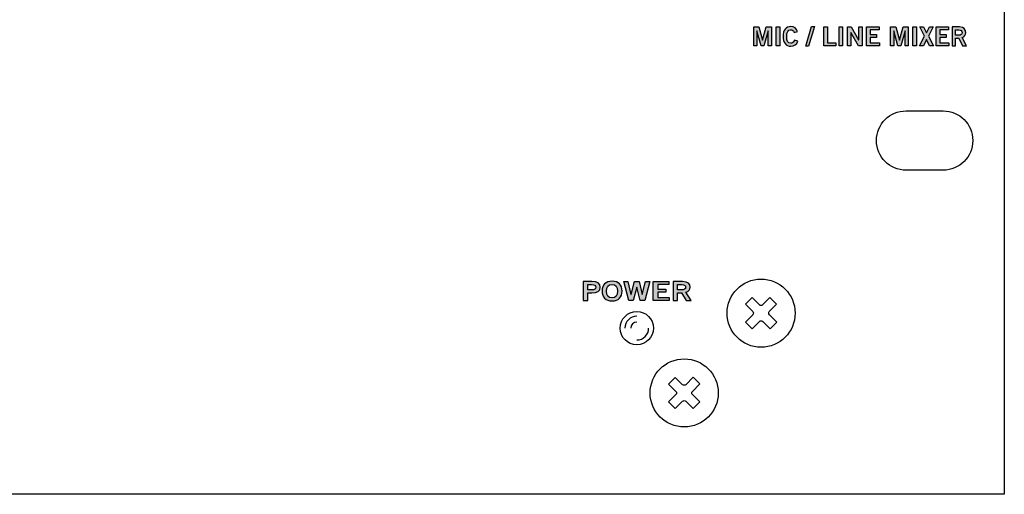
# Model space of a CAD drawing. Extents: x 0 to 19, y 0 to 5.2.
# Drawn here: x 14.9 to 19, y 0 to 2 of the extents above; entities that cross this region are included whole.
import ezdxf

# ---------------------------------------------------------------- set-up
doc = ezdxf.new("R2010")
doc.units = 0
doc.header["$MEASUREMENT"] = 0
for name, color, linetype in [('HARDWARE', 7, 'CONTINUOUS'), ('METAL', 7, 'CONTINUOUS'), ('WHITE', 7, 'CONTINUOUS')]:
    doc.layers.add(name, color=color, linetype=linetype)

# ---------------------------------------------------------------- blocks, each defined once
blk = doc.blocks.new('BLOCK_185')
at = {"layer": 'WHITE'}
h = blk.add_hatch(color=7, dxfattribs=at)
h.dxf.hatch_style = 2
edge = h.paths.add_edge_path()
edge.add_spline(control_points=[(17.2306, 0.8179), (17.2306, 0.8179), (17.2306, 0.898), (17.2306, 0.898), (17.2306, 0.898), (17.2672, 0.898), (17.2672, 0.898), (17.2888, 0.898), (17.3025, 0.8908), (17.3025, 0.8742), (17.3025, 0.8575), (17.2888, 0.8503), (17.2672, 0.8503), (17.2672, 0.8503), (17.2497, 0.8503), (17.2497, 0.8503), (17.2497, 0.8503), (17.2497, 0.8179), (17.2497, 0.8179), (17.2497, 0.8179), (17.2306, 0.8179), (17.2306, 0.8179)], knot_values=[0, 0, 0, 0, 1, 1, 1, 2, 2, 2, 3, 3, 3, 4, 4, 4, 5, 5, 5, 6, 6, 6, 7, 7, 7, 7], degree=3, periodic=1)
edge = h.paths.add_edge_path()
edge.add_spline(control_points=[(17.2497, 0.8627), (17.2497, 0.8627), (17.265, 0.8627), (17.265, 0.8627), (17.2794, 0.8627), (17.2834, 0.8671), (17.2834, 0.8742), (17.2834, 0.8813), (17.2794, 0.8856), (17.265, 0.8856), (17.265, 0.8856), (17.2497, 0.8856), (17.2497, 0.8856), (17.2497, 0.8856), (17.2497, 0.8627), (17.2497, 0.8627)], knot_values=[0, 0, 0, 0, 1, 1, 1, 2, 2, 2, 3, 3, 3, 4, 4, 4, 5, 5, 5, 5], degree=3, periodic=1)
h = blk.add_hatch(color=7, dxfattribs=at)
h.dxf.hatch_style = 2
edge = h.paths.add_edge_path()
edge.add_spline(control_points=[(17.352, 0.8167), (17.3247, 0.8167), (17.31, 0.8317), (17.31, 0.858), (17.31, 0.8842), (17.3247, 0.8991), (17.352, 0.8991), (17.3793, 0.8991), (17.394, 0.8842), (17.394, 0.858), (17.394, 0.8317), (17.3793, 0.8167), (17.352, 0.8167)], knot_values=[0, 0, 0, 0, 1, 1, 1, 2, 2, 2, 3, 3, 3, 4, 4, 4, 4], degree=3, periodic=1)
edge = h.paths.add_edge_path()
edge.add_spline(control_points=[(17.352, 0.8863), (17.3364, 0.8863), (17.3291, 0.8767), (17.3291, 0.858), (17.3289, 0.8392), (17.3362, 0.8296), (17.352, 0.8296), (17.3677, 0.8296), (17.3749, 0.8392), (17.3749, 0.858), (17.3749, 0.8767), (17.3677, 0.8863), (17.352, 0.8863)], knot_values=[0, 0, 0, 0, 1, 1, 1, 2, 2, 2, 3, 3, 3, 4, 4, 4, 4], degree=3, periodic=1)
h = blk.add_hatch(color=7, dxfattribs=at)
h.dxf.hatch_style = 2
h.paths.add_polyline_path([(17.4011, 0.898), (17.4189, 0.898), (17.4316, 0.844), (17.4318, 0.844), (17.4461, 0.898), (17.4658, 0.898), (17.479, 0.844), (17.4792, 0.844), (17.493, 0.898), (17.5108, 0.898), (17.49, 0.8179), (17.4706, 0.8179), (17.4561, 0.8749), (17.4558, 0.8749), (17.4414, 0.8179), (17.422, 0.8179)])
h = blk.add_hatch(color=7, dxfattribs=at)
h.dxf.hatch_style = 2
h.paths.add_polyline_path([(17.5254, 0.8179), (17.5254, 0.898), (17.5916, 0.898), (17.5916, 0.8852), (17.5445, 0.8852), (17.5445, 0.866), (17.5787, 0.866), (17.5787, 0.8532), (17.5445, 0.8532), (17.5445, 0.8307), (17.5931, 0.8307), (17.5931, 0.8179)])
h = blk.add_hatch(color=7, dxfattribs=at)
h.dxf.hatch_style = 2
edge = h.paths.add_edge_path()
edge.add_spline(control_points=[(17.6092, 0.8179), (17.6092, 0.8179), (17.6092, 0.898), (17.6092, 0.898), (17.6092, 0.898), (17.6491, 0.898), (17.6491, 0.898), (17.6718, 0.898), (17.681, 0.8875), (17.6811, 0.8743), (17.6813, 0.8644), (17.675, 0.8564), (17.6628, 0.8536), (17.6628, 0.8536), (17.6849, 0.8179), (17.6849, 0.8179), (17.6849, 0.8179), (17.6637, 0.8179), (17.6637, 0.8179), (17.6637, 0.8179), (17.6448, 0.8505), (17.6448, 0.8505), (17.6448, 0.8505), (17.6283, 0.8505), (17.6283, 0.8505), (17.6283, 0.8505), (17.6283, 0.8179), (17.6283, 0.8179), (17.6283, 0.8179), (17.6092, 0.8179), (17.6092, 0.8179)], knot_values=[0, 0, 0, 0, 1, 1, 1, 2, 2, 2, 3, 3, 3, 4, 4, 4, 5, 5, 5, 6, 6, 6, 7, 7, 7, 8, 8, 8, 9, 9, 9, 10, 10, 10, 10], degree=3, periodic=1)
edge = h.paths.add_edge_path()
edge.add_spline(control_points=[(17.6283, 0.8629), (17.6283, 0.8629), (17.6425, 0.8629), (17.6425, 0.8629), (17.6574, 0.8629), (17.662, 0.8667), (17.662, 0.8743), (17.662, 0.8818), (17.6563, 0.8856), (17.6458, 0.8856), (17.6458, 0.8856), (17.6283, 0.8856), (17.6283, 0.8856), (17.6283, 0.8856), (17.6283, 0.8629), (17.6283, 0.8629)], knot_values=[0, 0, 0, 0, 1, 1, 1, 2, 2, 2, 3, 3, 3, 4, 4, 4, 5, 5, 5, 5], degree=3, periodic=1)
for points in [[(17.4011, 0.898), (17.4189, 0.898), (17.4316, 0.844), (17.4318, 0.844), (17.4461, 0.898), (17.4658, 0.898), (17.479, 0.844), (17.4792, 0.844), (17.493, 0.898), (17.5108, 0.898), (17.49, 0.8179), (17.4706, 0.8179), (17.4561, 0.8749), (17.4558, 0.8749), (17.4414, 0.8179), (17.422, 0.8179), (17.4011, 0.898)], [(17.5254, 0.8179), (17.5254, 0.898), (17.5916, 0.898), (17.5916, 0.8852), (17.5445, 0.8852), (17.5445, 0.866), (17.5787, 0.866), (17.5787, 0.8532), (17.5445, 0.8532), (17.5445, 0.8307), (17.5931, 0.8307), (17.5931, 0.8179), (17.5254, 0.8179)]]:
    blk.add_lwpolyline(points, dxfattribs=at)
for points, knots in [([(17.2306, 0.8179), (17.2306, 0.8179), (17.2306, 0.898), (17.2306, 0.898), (17.2306, 0.898), (17.2672, 0.898), (17.2672, 0.898), (17.2888, 0.898), (17.3025, 0.8908), (17.3025, 0.8742), (17.3025, 0.8575), (17.2888, 0.8503), (17.2672, 0.8503), (17.2672, 0.8503), (17.2497, 0.8503), (17.2497, 0.8503), (17.2497, 0.8503), (17.2497, 0.8179), (17.2497, 0.8179), (17.2497, 0.8179), (17.2306, 0.8179), (17.2306, 0.8179)], [0, 0, 0, 0, 1, 1, 1, 2, 2, 2, 3, 3, 3, 4, 4, 4, 5, 5, 5, 6, 6, 6, 7, 7, 7, 7]), ([(17.2497, 0.8627), (17.2497, 0.8627), (17.265, 0.8627), (17.265, 0.8627), (17.2794, 0.8627), (17.2834, 0.8671), (17.2834, 0.8742), (17.2834, 0.8813), (17.2794, 0.8856), (17.265, 0.8856), (17.265, 0.8856), (17.2497, 0.8856), (17.2497, 0.8856), (17.2497, 0.8856), (17.2497, 0.8627), (17.2497, 0.8627)], [0, 0, 0, 0, 1, 1, 1, 2, 2, 2, 3, 3, 3, 4, 4, 4, 5, 5, 5, 5]), ([(17.352, 0.8167), (17.3247, 0.8167), (17.31, 0.8317), (17.31, 0.858), (17.31, 0.8842), (17.3247, 0.8991), (17.352, 0.8991), (17.3793, 0.8991), (17.394, 0.8842), (17.394, 0.858), (17.394, 0.8317), (17.3793, 0.8167), (17.352, 0.8167)], [0, 0, 0, 0, 1, 1, 1, 2, 2, 2, 3, 3, 3, 4, 4, 4, 4]), ([(17.352, 0.8863), (17.3364, 0.8863), (17.3291, 0.8767), (17.3291, 0.858), (17.3289, 0.8392), (17.3362, 0.8296), (17.352, 0.8296), (17.3677, 0.8296), (17.3749, 0.8392), (17.3749, 0.858), (17.3749, 0.8767), (17.3677, 0.8863), (17.352, 0.8863)], [0, 0, 0, 0, 1, 1, 1, 2, 2, 2, 3, 3, 3, 4, 4, 4, 4]), ([(17.6092, 0.8179), (17.6092, 0.8179), (17.6092, 0.898), (17.6092, 0.898), (17.6092, 0.898), (17.6491, 0.898), (17.6491, 0.898), (17.6718, 0.898), (17.681, 0.8875), (17.6811, 0.8743), (17.6813, 0.8644), (17.675, 0.8564), (17.6628, 0.8536), (17.6628, 0.8536), (17.6849, 0.8179), (17.6849, 0.8179), (17.6849, 0.8179), (17.6637, 0.8179), (17.6637, 0.8179), (17.6637, 0.8179), (17.6448, 0.8505), (17.6448, 0.8505), (17.6448, 0.8505), (17.6283, 0.8505), (17.6283, 0.8505), (17.6283, 0.8505), (17.6283, 0.8179), (17.6283, 0.8179), (17.6283, 0.8179), (17.6092, 0.8179), (17.6092, 0.8179)], [0, 0, 0, 0, 1, 1, 1, 2, 2, 2, 3, 3, 3, 4, 4, 4, 5, 5, 5, 6, 6, 6, 7, 7, 7, 8, 8, 8, 9, 9, 9, 10, 10, 10, 10]), ([(17.6283, 0.8629), (17.6283, 0.8629), (17.6425, 0.8629), (17.6425, 0.8629), (17.6574, 0.8629), (17.662, 0.8667), (17.662, 0.8743), (17.662, 0.8818), (17.6563, 0.8856), (17.6458, 0.8856), (17.6458, 0.8856), (17.6283, 0.8856), (17.6283, 0.8856), (17.6283, 0.8856), (17.6283, 0.8629), (17.6283, 0.8629)], [0, 0, 0, 0, 1, 1, 1, 2, 2, 2, 3, 3, 3, 4, 4, 4, 5, 5, 5, 5])]:
    blk.add_open_spline(points, degree=3, knots=knots, dxfattribs=at)
blk = doc.blocks.new('BLOCK_263')
at = {"layer": 'WHITE'}
h = blk.add_hatch(color=7, dxfattribs=at)
h.dxf.hatch_style = 2
h.paths.add_polyline_path([(17.9488, 1.8905), (17.9488, 1.9707), (17.9704, 1.9707), (17.9858, 1.9148), (17.986, 1.9148), (18.0016, 1.9707), (18.0233, 1.9707), (18.0233, 1.8905), (18.01, 1.8905), (18.01, 1.9536), (18.0098, 1.9536), (17.9918, 1.8905), (17.9801, 1.8905), (17.9624, 1.9536), (17.9621, 1.9536), (17.9621, 1.8905)])
h = blk.add_hatch(color=7, dxfattribs=at)
h.dxf.hatch_style = 2
h.paths.add_polyline_path([(18.0431, 1.8905), (18.0431, 1.9707), (18.0585, 1.9707), (18.0585, 1.8905)])
h = blk.add_hatch(color=7, dxfattribs=at)
h.dxf.hatch_style = 2
edge = h.paths.add_edge_path()
edge.add_spline(control_points=[(18.119, 1.9474), (18.1168, 1.9542), (18.112, 1.959), (18.1045, 1.959), (18.0942, 1.959), (18.088, 1.9494), (18.088, 1.9306), (18.0878, 1.9119), (18.0933, 1.9023), (18.1049, 1.9023), (18.1118, 1.9023), (18.116, 1.9048), (18.1206, 1.9142), (18.1206, 1.9142), (18.1348, 1.9104), (18.1348, 1.9104), (18.13, 1.8965), (18.1196, 1.8894), (18.1049, 1.8894), (18.0845, 1.8894), (18.0727, 1.9044), (18.0727, 1.9306), (18.0727, 1.9568), (18.0845, 1.9718), (18.1049, 1.9718), (18.1202, 1.9718), (18.1291, 1.965), (18.1329, 1.9507), (18.1329, 1.9507), (18.119, 1.9474), (18.119, 1.9474)], knot_values=[0, 0, 0, 0, 1, 1, 1, 2, 2, 2, 3, 3, 3, 4, 4, 4, 5, 5, 5, 6, 6, 6, 7, 7, 7, 8, 8, 8, 9, 9, 9, 10, 10, 10, 10], degree=3, periodic=1)
h = blk.add_hatch(color=7, dxfattribs=at)
h.dxf.hatch_style = 2
h.paths.add_polyline_path([(18.1801, 1.8894), (18.168, 1.8894), (18.193, 1.9718), (18.2051, 1.9718)])
h = blk.add_hatch(color=7, dxfattribs=at)
h.dxf.hatch_style = 2
h.paths.add_polyline_path([(18.2446, 1.8905), (18.2446, 1.9707), (18.2599, 1.9707), (18.2599, 1.9034), (18.2948, 1.9034), (18.2948, 1.8905)])
h = blk.add_hatch(color=7, dxfattribs=at)
h.dxf.hatch_style = 2
h.paths.add_polyline_path([(18.3085, 1.8905), (18.3085, 1.9707), (18.3238, 1.9707), (18.3238, 1.8905)])
h = blk.add_hatch(color=7, dxfattribs=at)
h.dxf.hatch_style = 2
h.paths.add_polyline_path([(18.3437, 1.8905), (18.3437, 1.9707), (18.3597, 1.9707), (18.3912, 1.9161), (18.3914, 1.9161), (18.3914, 1.9707), (18.4059, 1.9707), (18.4059, 1.8905), (18.3911, 1.8905), (18.3583, 1.9476), (18.3581, 1.9476), (18.3581, 1.8905)])
h = blk.add_hatch(color=7, dxfattribs=at)
h.dxf.hatch_style = 2
h.paths.add_polyline_path([(18.4242, 1.8905), (18.4242, 1.9707), (18.4773, 1.9707), (18.4773, 1.9578), (18.4396, 1.9578), (18.4396, 1.9387), (18.467, 1.9387), (18.467, 1.9259), (18.4396, 1.9259), (18.4396, 1.9034), (18.4785, 1.9034), (18.4785, 1.8905)])
h = blk.add_hatch(color=7, dxfattribs=at)
h.dxf.hatch_style = 2
h.paths.add_polyline_path([(18.5257, 1.8905), (18.5257, 1.9707), (18.5472, 1.9707), (18.5627, 1.9148), (18.5629, 1.9148), (18.5784, 1.9707), (18.6002, 1.9707), (18.6002, 1.8905), (18.5869, 1.8905), (18.5869, 1.9536), (18.5866, 1.9536), (18.5687, 1.8905), (18.557, 1.8905), (18.5392, 1.9536), (18.539, 1.9536), (18.539, 1.8905)])
h = blk.add_hatch(color=7, dxfattribs=at)
h.dxf.hatch_style = 2
h.paths.add_polyline_path([(18.62, 1.8905), (18.62, 1.9707), (18.6353, 1.9707), (18.6353, 1.8905)])
h = blk.add_hatch(color=7, dxfattribs=at)
h.dxf.hatch_style = 2
h.paths.add_polyline_path([(18.6485, 1.9707), (18.6651, 1.9707), (18.6771, 1.946), (18.6891, 1.9707), (18.7058, 1.9707), (18.6854, 1.9316), (18.7071, 1.8905), (18.6904, 1.8905), (18.6771, 1.9178), (18.6638, 1.8905), (18.6471, 1.8905), (18.6688, 1.9316)])
h = blk.add_hatch(color=7, dxfattribs=at)
h.dxf.hatch_style = 2
h.paths.add_polyline_path([(18.7173, 1.8905), (18.7173, 1.9707), (18.7704, 1.9707), (18.7704, 1.9578), (18.7327, 1.9578), (18.7327, 1.9387), (18.7601, 1.9387), (18.7601, 1.9259), (18.7327, 1.9259), (18.7327, 1.9034), (18.7717, 1.9034), (18.7717, 1.8905)])
h = blk.add_hatch(color=7, dxfattribs=at)
h.dxf.hatch_style = 2
edge = h.paths.add_edge_path()
edge.add_spline(control_points=[(18.7846, 1.8905), (18.7846, 1.8905), (18.7846, 1.9707), (18.7846, 1.9707), (18.7846, 1.9707), (18.8166, 1.9707), (18.8166, 1.9707), (18.8348, 1.9707), (18.8421, 1.9602), (18.8422, 1.947), (18.8423, 1.9371), (18.8373, 1.9291), (18.8275, 1.9263), (18.8275, 1.9263), (18.8452, 1.8905), (18.8452, 1.8905), (18.8452, 1.8905), (18.8282, 1.8905), (18.8282, 1.8905), (18.8282, 1.8905), (18.8131, 1.9232), (18.8131, 1.9232), (18.8131, 1.9232), (18.7999, 1.9232), (18.7999, 1.9232), (18.7999, 1.9232), (18.7999, 1.8905), (18.7999, 1.8905), (18.7999, 1.8905), (18.7846, 1.8905), (18.7846, 1.8905)], knot_values=[0, 0, 0, 0, 1, 1, 1, 2, 2, 2, 3, 3, 3, 4, 4, 4, 5, 5, 5, 6, 6, 6, 7, 7, 7, 8, 8, 8, 9, 9, 9, 10, 10, 10, 10], degree=3, periodic=1)
edge = h.paths.add_edge_path()
edge.add_spline(control_points=[(18.7999, 1.9356), (18.7999, 1.9356), (18.8112, 1.9356), (18.8112, 1.9356), (18.8232, 1.9356), (18.8269, 1.9394), (18.8269, 1.947), (18.8269, 1.9545), (18.8223, 1.9583), (18.8139, 1.9583), (18.8139, 1.9583), (18.7999, 1.9583), (18.7999, 1.9583), (18.7999, 1.9583), (18.7999, 1.9356), (18.7999, 1.9356)], knot_values=[0, 0, 0, 0, 1, 1, 1, 2, 2, 2, 3, 3, 3, 4, 4, 4, 5, 5, 5, 5], degree=3, periodic=1)
for points in [[(17.9488, 1.8905), (17.9488, 1.9707), (17.9704, 1.9707), (17.9858, 1.9148), (17.986, 1.9148), (18.0016, 1.9707), (18.0233, 1.9707), (18.0233, 1.8905), (18.01, 1.8905), (18.01, 1.9536), (18.0098, 1.9536), (17.9918, 1.8905), (17.9801, 1.8905), (17.9624, 1.9536), (17.9621, 1.9536), (17.9621, 1.8905), (17.9488, 1.8905)], [(18.0431, 1.8905), (18.0431, 1.9707), (18.0585, 1.9707), (18.0585, 1.8905), (18.0431, 1.8905)], [(18.1801, 1.8894), (18.168, 1.8894), (18.193, 1.9718), (18.2051, 1.9718), (18.1801, 1.8894)], [(18.2446, 1.8905), (18.2446, 1.9707), (18.2599, 1.9707), (18.2599, 1.9034), (18.2948, 1.9034), (18.2948, 1.8905), (18.2446, 1.8905)], [(18.3085, 1.8905), (18.3085, 1.9707), (18.3238, 1.9707), (18.3238, 1.8905), (18.3085, 1.8905)], [(18.3437, 1.8905), (18.3437, 1.9707), (18.3597, 1.9707), (18.3912, 1.9161), (18.3914, 1.9161), (18.3914, 1.9707), (18.4059, 1.9707), (18.4059, 1.8905), (18.3911, 1.8905), (18.3583, 1.9476), (18.3581, 1.9476), (18.3581, 1.8905), (18.3437, 1.8905)], [(18.4242, 1.8905), (18.4242, 1.9707), (18.4773, 1.9707), (18.4773, 1.9578), (18.4396, 1.9578), (18.4396, 1.9387), (18.467, 1.9387), (18.467, 1.9259), (18.4396, 1.9259), (18.4396, 1.9034), (18.4785, 1.9034), (18.4785, 1.8905), (18.4242, 1.8905)], [(18.5257, 1.8905), (18.5257, 1.9707), (18.5472, 1.9707), (18.5627, 1.9148), (18.5629, 1.9148), (18.5784, 1.9707), (18.6002, 1.9707), (18.6002, 1.8905), (18.5869, 1.8905), (18.5869, 1.9536), (18.5866, 1.9536), (18.5687, 1.8905), (18.557, 1.8905), (18.5392, 1.9536), (18.539, 1.9536), (18.539, 1.8905), (18.5257, 1.8905)], [(18.62, 1.8905), (18.62, 1.9707), (18.6353, 1.9707), (18.6353, 1.8905), (18.62, 1.8905)], [(18.6485, 1.9707), (18.6651, 1.9707), (18.6771, 1.946), (18.6891, 1.9707), (18.7058, 1.9707), (18.6854, 1.9316), (18.7071, 1.8905), (18.6904, 1.8905), (18.6771, 1.9178), (18.6638, 1.8905), (18.6471, 1.8905), (18.6688, 1.9316), (18.6485, 1.9707)], [(18.7173, 1.8905), (18.7173, 1.9707), (18.7704, 1.9707), (18.7704, 1.9578), (18.7327, 1.9578), (18.7327, 1.9387), (18.7601, 1.9387), (18.7601, 1.9259), (18.7327, 1.9259), (18.7327, 1.9034), (18.7717, 1.9034), (18.7717, 1.8905), (18.7173, 1.8905)]]:
    blk.add_lwpolyline(points, dxfattribs=at)
for points, knots in [([(18.119, 1.9474), (18.1168, 1.9542), (18.112, 1.959), (18.1045, 1.959), (18.0942, 1.959), (18.088, 1.9494), (18.088, 1.9306), (18.0878, 1.9119), (18.0933, 1.9023), (18.1049, 1.9023), (18.1118, 1.9023), (18.116, 1.9048), (18.1206, 1.9142), (18.1206, 1.9142), (18.1348, 1.9104), (18.1348, 1.9104), (18.13, 1.8965), (18.1196, 1.8894), (18.1049, 1.8894), (18.0845, 1.8894), (18.0727, 1.9044), (18.0727, 1.9306), (18.0727, 1.9568), (18.0845, 1.9718), (18.1049, 1.9718), (18.1202, 1.9718), (18.1291, 1.965), (18.1329, 1.9507), (18.1329, 1.9507), (18.119, 1.9474), (18.119, 1.9474)], [0, 0, 0, 0, 1, 1, 1, 2, 2, 2, 3, 3, 3, 4, 4, 4, 5, 5, 5, 6, 6, 6, 7, 7, 7, 8, 8, 8, 9, 9, 9, 10, 10, 10, 10]), ([(18.7846, 1.8905), (18.7846, 1.8905), (18.7846, 1.9707), (18.7846, 1.9707), (18.7846, 1.9707), (18.8166, 1.9707), (18.8166, 1.9707), (18.8348, 1.9707), (18.8421, 1.9602), (18.8422, 1.947), (18.8423, 1.9371), (18.8373, 1.9291), (18.8275, 1.9263), (18.8275, 1.9263), (18.8452, 1.8905), (18.8452, 1.8905), (18.8452, 1.8905), (18.8282, 1.8905), (18.8282, 1.8905), (18.8282, 1.8905), (18.8131, 1.9232), (18.8131, 1.9232), (18.8131, 1.9232), (18.7999, 1.9232), (18.7999, 1.9232), (18.7999, 1.9232), (18.7999, 1.8905), (18.7999, 1.8905), (18.7999, 1.8905), (18.7846, 1.8905), (18.7846, 1.8905)], [0, 0, 0, 0, 1, 1, 1, 2, 2, 2, 3, 3, 3, 4, 4, 4, 5, 5, 5, 6, 6, 6, 7, 7, 7, 8, 8, 8, 9, 9, 9, 10, 10, 10, 10]), ([(18.7999, 1.9356), (18.7999, 1.9356), (18.8112, 1.9356), (18.8112, 1.9356), (18.8232, 1.9356), (18.8269, 1.9394), (18.8269, 1.947), (18.8269, 1.9545), (18.8223, 1.9583), (18.8139, 1.9583), (18.8139, 1.9583), (18.7999, 1.9583), (18.7999, 1.9583), (18.7999, 1.9583), (18.7999, 1.9356), (18.7999, 1.9356)], [0, 0, 0, 0, 1, 1, 1, 2, 2, 2, 3, 3, 3, 4, 4, 4, 5, 5, 5, 5])]:
    blk.add_open_spline(points, degree=3, knots=knots, dxfattribs=at)
blk = doc.blocks.new('BLOCK_276')
at = {"layer": 'HARDWARE', "color": 7}
blk.add_open_spline([(17.526, 0.702), (17.526, 0.7407), (17.4947, 0.772), (17.456, 0.772), (17.4174, 0.772), (17.386, 0.7407), (17.386, 0.702), (17.386, 0.6633), (17.4174, 0.632), (17.456, 0.632), (17.4947, 0.632), (17.526, 0.6633), (17.526, 0.702)], degree=3, knots=[0, 0, 0, 0, 1, 1, 1, 2, 2, 2, 3, 3, 3, 4, 4, 4, 4], dxfattribs=at)
for points in [[(17.456, 0.752), (17.4284, 0.752), (17.406, 0.7296), (17.406, 0.702)], [(17.456, 0.727), (17.4422, 0.727), (17.431, 0.7158), (17.431, 0.702)], [(17.456, 0.652), (17.4836, 0.652), (17.506, 0.6744), (17.506, 0.702)]]:
    blk.add_open_spline(points, degree=3, dxfattribs=at)
blk = doc.blocks.new('BLOCK_310')
at = {"layer": 'HARDWARE', "color": 7}
for points in [[(17.7216, 0.4667), (17.6907, 0.4356)], [(17.6495, 0.3942), (17.6186, 0.3632)], [(17.7218, 0.3916), (17.6937, 0.3634)]]:
    blk.add_lwpolyline(points, dxfattribs=at)
for points, knots in [([(17.7995, 0.429), (17.7995, 0.5082), (17.7353, 0.5725), (17.656, 0.5725), (17.5768, 0.5725), (17.5125, 0.5082), (17.5125, 0.429), (17.5125, 0.3498), (17.5768, 0.2855), (17.656, 0.2855), (17.7353, 0.2855), (17.7995, 0.3498), (17.7995, 0.429)], [0, 0, 0, 0, 1, 1, 1, 2, 2, 2, 3, 3, 3, 4, 4, 4, 4]), ([(17.6625, 0.4637), (17.6625, 0.4637), (17.6934, 0.4948), (17.6934, 0.4948), (17.6934, 0.4948), (17.7216, 0.4667), (17.7216, 0.4667), (17.7216, 0.4667), (17.6907, 0.4356), (17.6907, 0.4356), (17.6871, 0.432), (17.6871, 0.4261), (17.6908, 0.4225), (17.6908, 0.4225), (17.7218, 0.3916), (17.7218, 0.3916), (17.7218, 0.3916), (17.6937, 0.3634), (17.6937, 0.3634), (17.6937, 0.3634), (17.6627, 0.3943), (17.6627, 0.3943), (17.659, 0.3979), (17.6531, 0.3979), (17.6495, 0.3942), (17.6495, 0.3942), (17.6186, 0.3632), (17.6186, 0.3632), (17.6186, 0.3632), (17.5904, 0.3913), (17.5904, 0.3913), (17.5904, 0.3913), (17.6213, 0.4223), (17.6213, 0.4223), (17.6249, 0.426), (17.6249, 0.4319), (17.6213, 0.4355), (17.6213, 0.4355), (17.5903, 0.4664), (17.5903, 0.4664), (17.5903, 0.4664), (17.6183, 0.4946), (17.6183, 0.4946), (17.6183, 0.4946), (17.6494, 0.4637), (17.6494, 0.4637), (17.653, 0.4601), (17.6589, 0.4601), (17.6625, 0.4637)], [0, 0, 0, 0, 1, 1, 1, 2, 2, 2, 3, 3, 3, 4, 4, 4, 5, 5, 5, 6, 6, 6, 7, 7, 7, 8, 8, 8, 9, 9, 9, 10, 10, 10, 11, 11, 11, 12, 12, 12, 13, 13, 13, 14, 14, 14, 15, 15, 15, 16, 16, 16, 16])]:
    blk.add_open_spline(points, degree=3, knots=knots, dxfattribs=at)
blk = doc.blocks.new('BLOCK_309')
at = {"layer": 'HARDWARE'}
blk.add_blockref('BLOCK_310', (0, 0), dxfattribs=at)
blk = doc.blocks.new('BLOCK_322')
at = {"layer": 'HARDWARE', "color": 7}
for points in [[(18.0456, 0.8027), (18.0147, 0.7716)], [(17.9735, 0.7303), (17.9426, 0.6992)], [(18.0458, 0.7276), (18.0177, 0.6994)]]:
    blk.add_lwpolyline(points, dxfattribs=at)
for points, knots in [([(18.1235, 0.765), (18.1235, 0.8443), (18.0593, 0.9085), (17.98, 0.9085), (17.9008, 0.9085), (17.8365, 0.8443), (17.8365, 0.765), (17.8365, 0.6858), (17.9008, 0.6215), (17.98, 0.6215), (18.0593, 0.6215), (18.1235, 0.6858), (18.1235, 0.765)], [0, 0, 0, 0, 1, 1, 1, 2, 2, 2, 3, 3, 3, 4, 4, 4, 4]), ([(17.9865, 0.7998), (17.9865, 0.7998), (18.0174, 0.8308), (18.0174, 0.8308), (18.0174, 0.8308), (18.0456, 0.8027), (18.0456, 0.8027), (18.0456, 0.8027), (18.0147, 0.7716), (18.0147, 0.7716), (18.0111, 0.768), (18.0111, 0.7621), (18.0148, 0.7585), (18.0148, 0.7585), (18.0458, 0.7276), (18.0458, 0.7276), (18.0458, 0.7276), (18.0177, 0.6994), (18.0177, 0.6994), (18.0177, 0.6994), (17.9867, 0.7303), (17.9867, 0.7303), (17.983, 0.7339), (17.9771, 0.7339), (17.9735, 0.7303), (17.9735, 0.7303), (17.9426, 0.6992), (17.9426, 0.6992), (17.9426, 0.6992), (17.9144, 0.7273), (17.9144, 0.7273), (17.9144, 0.7273), (17.9453, 0.7584), (17.9453, 0.7584), (17.9489, 0.762), (17.9489, 0.7679), (17.9453, 0.7715), (17.9453, 0.7715), (17.9143, 0.8024), (17.9143, 0.8024), (17.9143, 0.8024), (17.9423, 0.8306), (17.9423, 0.8306), (17.9423, 0.8306), (17.9734, 0.7997), (17.9734, 0.7997), (17.977, 0.7961), (17.9829, 0.7961), (17.9865, 0.7998)], [0, 0, 0, 0, 1, 1, 1, 2, 2, 2, 3, 3, 3, 4, 4, 4, 5, 5, 5, 6, 6, 6, 7, 7, 7, 8, 8, 8, 9, 9, 9, 10, 10, 10, 11, 11, 11, 12, 12, 12, 13, 13, 13, 14, 14, 14, 15, 15, 15, 16, 16, 16, 16])]:
    blk.add_open_spline(points, degree=3, knots=knots, dxfattribs=at)
blk = doc.blocks.new('BLOCK_321')
at = {"layer": 'HARDWARE'}
blk.add_blockref('BLOCK_322', (0, 0), dxfattribs=at)

msp = doc.modelspace()

# ---------------------------------------------------------------- linework, layer by layer
at = {"layer": 'METAL', "color": 7}
msp.add_lwpolyline([(0.005, 5.232), (19.005, 5.232), (19.005, 0.002), (0.005, 0.002), (0.005, 5.232)], dxfattribs=at)
msp.add_open_spline([(18.747, 1.617), (18.747, 1.617), (18.5911, 1.617), (18.5911, 1.617), (18.522, 1.617), (18.4661, 1.5611), (18.4661, 1.492), (18.4661, 1.423), (18.522, 1.367), (18.5911, 1.367), (18.5911, 1.367), (18.747, 1.367), (18.747, 1.367), (18.8161, 1.367), (18.872, 1.423), (18.872, 1.492), (18.872, 1.5611), (18.8161, 1.617), (18.747, 1.617)], degree=3, knots=[0, 0, 0, 0, 1, 1, 1, 2, 2, 2, 3, 3, 3, 4, 4, 4, 5, 5, 5, 6, 6, 6, 6], dxfattribs=at)

# ---------------------------------------------------------------- block references
at = {"layer": 'HARDWARE'}
for name in ['BLOCK_321', 'BLOCK_276', 'BLOCK_309']:
    msp.add_blockref(name, (0, 0), dxfattribs=at)
at = {"layer": 'WHITE'}
for name in ['BLOCK_263', 'BLOCK_185']:
    msp.add_blockref(name, (0, 0), dxfattribs=at)

doc.saveas('drawing.dxf')
